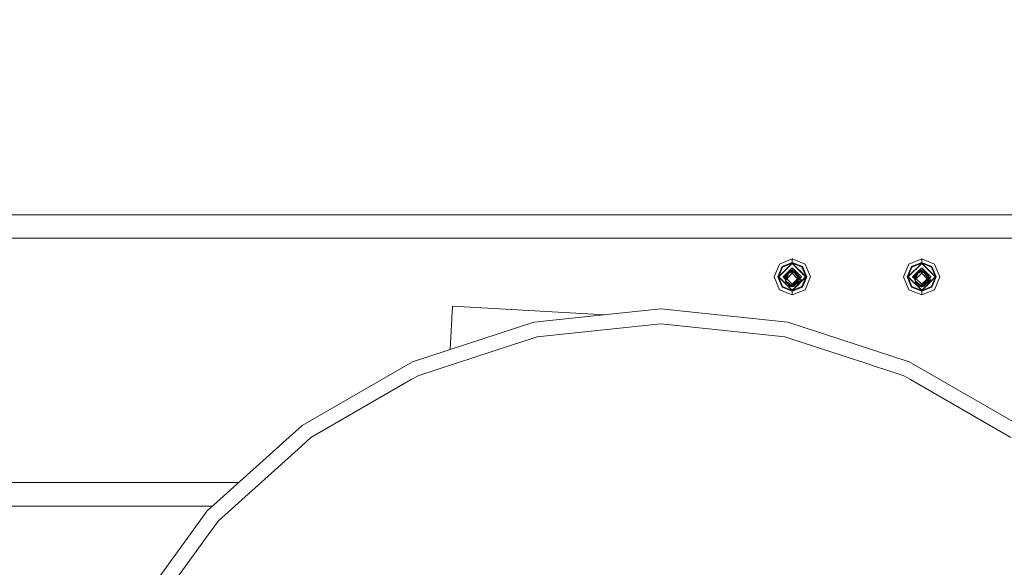
# Model space of a CAD drawing. Units: millimetres. Extents: x 757 to 9845, y -602 to 3649.
# Drawn here: x 6743 to 7613, y 938 to 1422 of the extents above; entities that cross this region are included whole.
import ezdxf

# ---------------------------------------------------------------- set-up
doc = ezdxf.new("R2010")
doc.units = ezdxf.units.MM
doc.layers.add('1', color=7, linetype='Continuous', true_color=0xffffff)
doc.styles.add('blockfont', font='simplex.shx')
doc.dimstyles.get("Standard").update_dxf_attribs({"dimtxt": 0.18, "dimasz": 0.18, "dimexe": 0.18, "dimexo": 0.0625, "dimgap": 0.09, "dimtad": 0, "dimtih": 1, "dimtoh": 1, "dimdec": 4, "dimzin": 0, "dimdsep": 46, "dimtxsty": 'Standard', "dimcen": 0.09, "dimadec": 0, "dimazin": 0, "dimtfac": 1, "dimtdec": 4, "dimtofl": 0, "dimtmove": 0, "dimatfit": 3, "dimfxl": 1, "dimtolj": 1, "dimtzin": 0, "dimarcsym": 0})

# ---------------------------------------------------------------- blocks, each defined once
blk = doc.blocks.new('_U6')
at = {"layer": '1', "color": 18, "lineweight": 35}
for p, q in [((9594.899919, 1012.699964), (9594.899919, -564.101683)), ((976.750161, 985.47143), (976.750161, -564.101683)), ((976.750161, -562.101683), (5205.10629, -562.101683)), ((9594.899919, -562.101683), (5366.54379, -562.101683))]:
    blk.add_line(p, q, dxfattribs=at)
at = {"layer": '1', "color": 18, "lineweight": 70}
for points in [[(976.750161, -562.101683), (1026.750112, -548.704224), (1026.75021, -575.499143)], [(9594.899919, -562.101683), (9544.899968, -575.499143), (9544.899869, -548.704224)]]:
    blk.add_solid(points, dxfattribs=at)
at = {"layer": '1', "color": 18, "linetype": 'Continuous', "lineweight": 13, "insert": (5209.25629, -600.997517), "char_height": 50, "attachment_point": 7, "line_spacing_factor": 0.903614, "style": 'blockfont'}
blk.add_mtext('\\W1.1836;OAL', dxfattribs=at)
blk = doc.blocks.new('_U7')
at = {"layer": '1', "color": 18, "lineweight": 35}
for p, q in [((4820, 3299.3351), (7153.970793, 3299.3351)), ((9594.899919, 3299.3351), (7260.929126, 3299.3351)), ((9594.899919, 1228.600028), (9594.899919, 3301.3351))]:
    blk.add_line(p, q, dxfattribs=at)
at = {"layer": '1', "color": 18, "lineweight": 70}
for points in [[(4820, 3299.3351), (4869.999951, 3312.73256), (4870.000049, 3285.937641)], [(9594.899919, 3299.3351), (9544.899968, 3285.937641), (9544.899869, 3312.73256)]]:
    blk.add_solid(points, dxfattribs=at)
at = {"layer": '1', "color": 18, "linetype": 'Continuous', "lineweight": 13, "insert": (7158.120793, 3260.439267), "char_height": 50, "attachment_point": 7, "line_spacing_factor": 0.903614, "style": 'blockfont'}
blk.add_mtext('\\W1.1484;CF', dxfattribs=at)

msp = doc.modelspace()

# ---------------------------------------------------------------- linework, layer by layer
at = {"layer": '1', "color": 18, "linetype": 'Continuous', "lineweight": 13}
for p, q in [((6161.739852, 1249.300006), (7878.320243, 1249.300006)), ((9594.899919, 1228.600028), (4628.330089, 1228.600028)), ((7425.400044, 1210.402372), (7414.085175, 1205.715421)), ((7436.71539, 1205.715421), (7425.400044, 1210.402372)), ((7425.400044, 1207.175496), (7425.400044, 1210.402372)), ((7539.700295, 1210.402372), (7528.38495, 1205.715421)), ((7551.015164, 1205.715421), (7539.700295, 1210.402372)), ((7539.700295, 1207.175496), (7539.700295, 1210.402372)), ((7414.085175, 1205.715421), (7409.397866, 1194.400313)), ((7412.6251, 1194.400313), (7416.366841, 1203.433755)), ((7413.245942, 1194.400313), (7425.400044, 1206.554296)), ((7416.806008, 1202.994469), (7413.245942, 1194.400313)), ((7413.601663, 1194.400313), (7425.400044, 1206.198695)), ((7425.400044, 1207.175496), (7416.366841, 1203.433755)), ((7416.806008, 1202.994469), (7425.400044, 1206.554296)), ((7417.297627, 1194.400313), (7425.400044, 1202.502969)), ((7421.616287, 1198.7191), (7424.224164, 1200.110438)), ((7425.400044, 1200.737837), (7421.616333, 1198.719146)), ((7424.637045, 1200.33076), (7421.684822, 1198.787637)), ((7425.400044, 1200.737837), (7423.152244, 1198.490036)), ((7423.453686, 1198.590511), (7425.400044, 1200.248721)), ((7425.400044, 1200.737837), (7424.224164, 1200.110438)), ((7425.400044, 1207.175496), (7425.400044, 1206.554296)), ((7434.433248, 1203.433755), (7425.400044, 1207.175496)), ((7425.400044, 1206.554296), (7437.554147, 1194.400313)), ((7425.400044, 1206.554296), (7425.400044, 1206.198695)), ((7433.99408, 1202.994469), (7425.400044, 1206.554296)), ((7425.400044, 1206.198695), (7437.198426, 1194.400313)), ((7425.400044, 1202.502969), (7432.624136, 1195.278664)), ((7425.400044, 1200.737837), (7426.979329, 1200.579169)), ((7425.400044, 1200.737837), (7425.973574, 1200.164334)), ((7425.400044, 1200.248721), (7425.400044, 1199.239257)), ((7428.014543, 1199.864033), (7425.400044, 1200.248721)), ((7427.827012, 1199.891625), (7426.979329, 1200.579169)), ((7426.979329, 1200.579169), (7427.827077, 1199.891616)), ((7433.99408, 1202.994469), (7437.554147, 1194.400313)), ((7434.433248, 1203.433755), (7438.175466, 1194.400313)), ((7436.71539, 1205.715421), (7441.402223, 1194.400313)), ((7528.38495, 1205.715421), (7523.698117, 1194.400313)), ((7526.924874, 1194.400313), (7530.666615, 1203.433755)), ((7527.546193, 1194.400313), (7539.700295, 1206.554296)), ((7531.105782, 1202.994469), (7527.546193, 1194.400313)), ((7527.901914, 1194.400313), (7539.700295, 1206.198695)), ((7539.700295, 1207.175496), (7530.666615, 1203.433755)), ((7531.105782, 1202.994469), (7539.700295, 1206.554296)), ((7535.916061, 1198.718845), (7538.524415, 1200.110438)), ((7539.700295, 1200.737837), (7535.916106, 1198.718891)), ((7539.700295, 1200.737837), (7535.916106, 1198.718891)), ((7535.9163, 1198.719084), (7539.700295, 1202.502969)), ((7539.640691, 1200.706246), (7535.9163, 1198.719084)), ((7538.948323, 1200.336697), (7535.985067, 1198.78785)), ((7536.678706, 1199.125754), (7538.948323, 1200.336697)), ((7539.700295, 1200.737837), (7537.452495, 1198.490036)), ((7537.753321, 1198.590305), (7539.700295, 1200.248721)), ((7539.700295, 1200.737837), (7538.524415, 1200.110438)), ((7539.700295, 1200.737837), (7538.948323, 1200.336697)), ((7539.700295, 1200.737837), (7539.640691, 1200.706246)), ((7539.700295, 1207.175496), (7539.700295, 1206.554296)), ((7548.733499, 1203.433755), (7539.700295, 1207.175496)), ((7539.700295, 1206.554296), (7551.853921, 1194.400313)), ((7539.700295, 1206.554296), (7539.700295, 1206.198695)), ((7548.294331, 1202.994469), (7539.700295, 1206.554296)), ((7539.700295, 1206.198695), (7551.4982, 1194.400313)), ((7539.700295, 1202.502969), (7546.924045, 1195.279006)), ((7539.700295, 1200.737837), (7541.279103, 1200.579169)), ((7539.700295, 1200.737837), (7540.273762, 1200.164343)), ((7539.700295, 1200.248721), (7539.700295, 1199.239257)), ((7542.314794, 1199.864033), (7539.700295, 1200.248721)), ((7542.12668, 1199.891711), (7541.279103, 1200.579169)), ((7541.279103, 1200.579169), (7542.126745, 1199.891701)), ((7541.641976, 1200.285199), (7541.279103, 1200.579169)), ((7541.641976, 1200.285199), (7542.127168, 1199.891639)), ((7548.294331, 1202.994469), (7551.853921, 1194.400313)), ((7548.733499, 1203.433755), (7552.47524, 1194.400313)), ((7551.015164, 1205.715421), (7555.701997, 1194.400313)), ((7414.085175, 1183.085206), (7409.397866, 1194.400313)), ((7416.366841, 1185.366991), (7412.6251, 1194.400313)), ((7413.245942, 1194.400313), (7425.400044, 1182.246449)), ((7416.806008, 1185.806277), (7413.245942, 1194.400313)), ((7413.601663, 1194.400313), (7425.400044, 1182.602051)), ((7417.297627, 1194.400313), (7418.984438, 1192.713478)), ((7417.801528, 1193.896405), (7418.252625, 1195.355338)), ((7418.180127, 1193.5178), (7418.508984, 1193.846657)), ((7418.312814, 1194.211128), (7418.97371, 1194.773796)), ((7418.871667, 1193.172815), (7418.312814, 1194.211128)), ((7419.001823, 1192.930842), (7418.871667, 1193.172815)), ((7418.961312, 1192.800286), (7419.943612, 1195.267213)), ((7418.961312, 1192.800286), (7419.622985, 1194.932667)), ((7418.961312, 1192.800286), (7419.789311, 1193.628328)), ((7419.814851, 1189.596298), (7418.961312, 1192.800286)), ((7419.642683, 1192.118916), (7418.961312, 1192.800286)), ((7418.97371, 1194.773796), (7419.789295, 1195.468632)), ((7419.685151, 1192.800286), (7419.563558, 1190.849426)), ((7419.563558, 1190.849426), (7420.208718, 1192.433837)), ((7419.635553, 1194.973167), (7420.048978, 1196.305516)), ((7420.65313, 1195.91296), (7419.685151, 1192.800286)), ((7419.685151, 1192.800286), (7420.191552, 1193.306806)), ((7419.985379, 1192.50004), (7419.685151, 1192.800286)), ((7419.952864, 1195.290448), (7420.019414, 1195.45758)), ((7419.961584, 1193.800611), (7420.011871, 1193.8509)), ((7420.019313, 1195.457327), (7420.048978, 1196.305516)), ((7420.019414, 1195.45758), (7420.048978, 1196.305516)), ((7420.051839, 1196.385744), (7420.048978, 1196.305516)), ((7422.307979, 1197.589613), (7420.051839, 1196.385744)), ((7422.02084, 1197.436279), (7420.051839, 1196.385744)), ((7420.051839, 1196.385744), (7421.820116, 1197.329191)), ((7420.76328, 1196.765306), (7420.051839, 1196.385744)), ((7420.163246, 1192.322163), (7420.163199, 1192.32221)), ((7420.191552, 1193.306806), (7421.155329, 1194.270659)), ((7420.571114, 1193.324092), (7420.208718, 1192.433837)), ((7420.571114, 1193.324092), (7422.429826, 1197.888854)), ((7421.039932, 1193.943058), (7420.571114, 1193.324092)), ((7420.637395, 1192.800286), (7425.400044, 1197.562816)), ((7420.637395, 1192.800286), (7425.400044, 1188.037875)), ((7421.931352, 1196.664665), (7420.65313, 1195.982578)), ((7420.65313, 1195.91296), (7420.65313, 1195.982578)), ((7422.307911, 1197.589446), (7420.76328, 1196.765306)), ((7421.320423, 1197.062656), (7421.432282, 1197.522166)), ((7421.432282, 1197.522166), (7421.53671, 1197.951558)), ((7421.53671, 1197.951558), (7425.400044, 1199.239257)), ((7421.707414, 1197.269055), (7422.307926, 1197.589483)), ((7422.840177, 1199.372093), (7421.88738, 1198.990201)), ((7425.400044, 1198.590401), (7422.429826, 1197.888854)), ((7423.217645, 1198.074932), (7423.574871, 1198.265514)), ((7423.217747, 1198.074956), (7424.983766, 1199.017289)), ((7425.400044, 1199.239257), (7423.217969, 1198.075008)), ((7424.550671, 1198.389784), (7425.400044, 1199.239257)), ((7425.400044, 1199.239257), (7424.550671, 1198.389784)), ((7425.400044, 1199.239257), (7424.983766, 1199.017289)), ((7425.400044, 1199.239257), (7427.735593, 1198.800686)), ((7425.400044, 1199.239257), (7426.537301, 1198.401096)), ((7425.400044, 1199.239257), (7426.681306, 1199.110511)), ((7425.400044, 1198.590401), (7425.400044, 1197.562816)), ((7425.400044, 1198.590401), (7427.521493, 1198.107007)), ((7425.400044, 1198.515299), (7427.521493, 1198.107007)), ((7425.400044, 1197.562816), (7430.162694, 1192.800286)), ((7425.400044, 1188.037875), (7430.162694, 1192.800286)), ((7425.989352, 1198.456121), (7426.537301, 1198.401096)), ((7425.989352, 1198.456121), (7426.537301, 1198.401096)), ((7426.47788, 1198.407063), (7426.592276, 1198.318738)), ((7427.521493, 1198.107007), (7426.537301, 1198.401096)), ((7426.890767, 1198.959328), (7426.681306, 1199.110511)), ((7426.890789, 1198.959324), (7426.681306, 1199.110511)), ((7426.681306, 1199.110511), (7426.890806, 1198.95932)), ((7427.521493, 1198.107007), (7429.380204, 1195.362451)), ((7427.521493, 1198.107007), (7430.146958, 1195.982578)), ((7427.735593, 1198.800686), (7428.300645, 1198.399785)), ((7428.014543, 1199.864033), (7429.523091, 1197.531998)), ((7428.183909, 1199.602212), (7428.24104, 1199.555877)), ((7428.802463, 1199.10045), (7428.183993, 1199.602083)), ((7428.24104, 1199.555877), (7428.802417, 1199.100496)), ((7428.300645, 1198.399785), (7430.294301, 1196.984532)), ((7429.097917, 1190.783027), (7431.114938, 1192.800286)), ((7431.114938, 1192.800286), (7429.380204, 1195.362451)), ((7429.888619, 1195.773642), (7429.904725, 1195.761206)), ((7429.904725, 1195.761206), (7431.629445, 1194.429639)), ((7430.146958, 1195.982578), (7430.146958, 1194.229972)), ((7430.146958, 1195.982578), (7430.146958, 1195.91296)), ((7431.629445, 1194.429639), (7430.146958, 1195.982578)), ((7430.146958, 1194.229972), (7430.146958, 1195.91296)), ((7430.146958, 1191.832192), (7430.146958, 1190.143764)), ((7430.146958, 1191.832192), (7430.146958, 1190.143764)), ((7430.569436, 1196.625116), (7430.294301, 1196.984532)), ((7430.569436, 1196.625116), (7430.713441, 1196.437004)), ((7430.695605, 1196.460303), (7430.698659, 1196.4587)), ((7430.698659, 1196.4587), (7430.700145, 1196.454373)), ((7431.629445, 1194.429639), (7430.713441, 1196.437004)), ((7430.874355, 1196.08437), (7430.985238, 1196.004393)), ((7430.874355, 1196.08437), (7430.985238, 1196.004393)), ((7430.874355, 1196.08437), (7430.985238, 1196.004393)), ((7430.874355, 1196.08437), (7430.985238, 1196.004393)), ((7430.979985, 1195.852888), (7430.985238, 1196.004393)), ((7430.985238, 1196.004393), (7431.08957, 1195.612741)), ((7430.992479, 1195.825509), (7430.985238, 1196.004393)), ((7431.021717, 1188.223666), (7437.198426, 1194.400313)), ((7431.081827, 1190.763085), (7431.404874, 1192.926034)), ((7431.402471, 1194.73553), (7431.185033, 1195.074561)), ((7431.699063, 1192.676547), (7431.371953, 1190.955284)), ((7431.513761, 1188.715705), (7433.266904, 1191.744449)), ((7431.563219, 1194.57477), (7432.476143, 1193.661728)), ((7431.625713, 1192.290576), (7431.623723, 1191.149953)), ((7431.625403, 1192.112667), (7431.838777, 1192.800286)), ((7431.629445, 1194.429639), (7431.759145, 1192.994955)), ((7431.645609, 1194.250837), (7432.39, 1193.100098)), ((7431.838777, 1192.800286), (7431.695315, 1192.656825)), ((7431.838777, 1192.800286), (7431.695315, 1192.656825)), ((7431.699063, 1192.676547), (7431.759145, 1192.994955)), ((7431.828763, 1193.166497), (7431.713209, 1193.503081)), ((7431.714799, 1188.56108), (7437.554147, 1194.400313)), ((7431.740903, 1192.898279), (7431.750562, 1192.88862)), ((7431.744877, 1193.152776), (7431.838777, 1192.800286)), ((7431.748442, 1193.113343), (7431.838777, 1192.800286)), ((7431.838777, 1192.800286), (7431.750562, 1192.88862)), ((7431.756069, 1193.028974), (7431.838777, 1192.800286)), ((7431.810124, 1192.707951), (7433.502461, 1194.400313)), ((7431.828763, 1193.166497), (7431.838777, 1192.800286)), ((7432.39, 1193.100098), (7432.794358, 1192.474964)), ((7432.479678, 1193.658193), (7432.620007, 1193.517846)), ((7432.625174, 1195.277626), (7433.502461, 1194.400313)), ((7433.266904, 1191.744449), (7432.794358, 1192.474964)), ((7432.876996, 1195.025797), (7433.091457, 1193.989303)), ((7433.99408, 1185.806277), (7437.554147, 1194.400313)), ((7438.175466, 1194.400313), (7434.433248, 1185.366991)), ((7436.71539, 1183.085206), (7441.402223, 1194.400313)), ((7528.38495, 1183.085206), (7523.698117, 1194.400313)), ((7530.666615, 1185.366991), (7526.924874, 1194.400313)), ((7527.546193, 1194.400313), (7539.700295, 1182.246449)), ((7531.105782, 1185.806277), (7527.546193, 1194.400313)), ((7527.901914, 1194.400313), (7539.700295, 1182.602051)), ((7531.597402, 1194.400313), (7535.916106, 1198.718891)), ((7531.597402, 1194.400313), (7533.284194, 1192.713596)), ((7532.10131, 1193.896427), (7532.552374, 1195.355257)), ((7532.479927, 1193.517826), (7532.808959, 1193.846858)), ((7532.613065, 1194.211128), (7533.273484, 1194.773796)), ((7533.171441, 1193.172815), (7532.613065, 1194.211128)), ((7533.301608, 1192.930874), (7533.171441, 1193.172815)), ((7533.261086, 1192.800286), (7534.243266, 1195.266912)), ((7533.261086, 1192.800286), (7533.922598, 1194.932146)), ((7533.261086, 1192.800286), (7534.089085, 1193.628328)), ((7534.115102, 1189.596298), (7533.261086, 1192.800286)), ((7533.942457, 1192.118916), (7533.261086, 1192.800286)), ((7533.273484, 1194.773796), (7534.089069, 1195.468632)), ((7533.984925, 1192.800286), (7533.863332, 1190.849426)), ((7533.863332, 1190.849426), (7534.508492, 1192.433837)), ((7533.935327, 1194.973167), (7534.348752, 1196.305516)), ((7534.952905, 1195.91296), (7533.984925, 1192.800286)), ((7533.984925, 1192.800286), (7534.491326, 1193.306806)), ((7534.463052, 1192.322244), (7533.988377, 1192.796835)), ((7534.252638, 1195.290448), (7534.319188, 1195.45758)), ((7534.261498, 1193.80075), (7534.311645, 1193.8509)), ((7534.319188, 1195.45758), (7534.348752, 1196.305516)), ((7534.351613, 1196.385744), (7534.348752, 1196.305516)), ((7534.348752, 1196.305516), (7534.351136, 1196.374181)), ((7534.351136, 1196.374181), (7534.351613, 1196.385744)), ((7536.607683, 1197.58944), (7534.351613, 1196.385744)), ((7535.063054, 1196.765306), (7534.351613, 1196.385744)), ((7534.491326, 1193.306806), (7535.455461, 1194.270713)), ((7534.870889, 1193.324092), (7534.508492, 1192.433837)), ((7534.870889, 1193.324092), (7536.7296, 1197.888854)), ((7535.340226, 1193.943482), (7534.870889, 1193.324092)), ((7534.937646, 1192.800286), (7539.700295, 1197.562816)), ((7534.937646, 1192.800286), (7539.700295, 1188.037875)), ((7536.231049, 1196.664476), (7534.952905, 1195.982578)), ((7534.952905, 1195.91296), (7534.952905, 1195.982578)), ((7536.607641, 1197.589337), (7535.063054, 1196.765306)), ((7535.620423, 1197.062701), (7535.732057, 1197.522166)), ((7535.732057, 1197.522166), (7535.836961, 1197.951558)), ((7535.836961, 1197.951558), (7539.700295, 1199.239257)), ((7536.678706, 1199.125754), (7535.916106, 1198.718891)), ((7536.262776, 1198.903921), (7535.916248, 1198.719033)), ((7538.116095, 1199.892666), (7536.262776, 1198.903921)), ((7539.700295, 1198.590401), (7536.7296, 1197.888854)), ((7538.489129, 1198.593262), (7537.5177, 1198.074968)), ((7539.700295, 1199.239257), (7537.518096, 1198.075062)), ((7538.489129, 1198.593262), (7539.700295, 1199.239257)), ((7538.850704, 1198.389765), (7539.700295, 1199.239257)), ((7538.914664, 1198.820227), (7539.28354, 1199.017051)), ((7539.700295, 1199.239257), (7539.28354, 1199.017051)), ((7539.700295, 1199.239257), (7542.035844, 1198.800686)), ((7539.700295, 1199.239257), (7540.837075, 1198.401096)), ((7539.700295, 1199.239257), (7540.98108, 1199.110511)), ((7539.700295, 1198.590401), (7539.700295, 1197.562816)), ((7539.700295, 1198.590401), (7541.821744, 1198.107007)), ((7539.700295, 1198.515299), (7541.821744, 1198.107007)), ((7539.700295, 1197.562816), (7544.462468, 1192.800286)), ((7539.700295, 1188.037875), (7544.462468, 1192.800286)), ((7540.289798, 1198.456076), (7540.837075, 1198.401096)), ((7540.289798, 1198.456076), (7540.837075, 1198.401096)), ((7540.778198, 1198.407011), (7540.892527, 1198.318738)), ((7541.821744, 1198.107007), (7540.837075, 1198.401096)), ((7541.190417, 1198.959441), (7540.98108, 1199.110511)), ((7540.98108, 1199.110511), (7541.190427, 1198.959439)), ((7541.821744, 1198.107007), (7543.679978, 1195.362451)), ((7541.821744, 1198.107007), (7544.447209, 1195.982578)), ((7542.035844, 1198.800686), (7542.600419, 1198.399785)), ((7542.314794, 1199.864033), (7543.823746, 1197.531372)), ((7542.484356, 1199.601909), (7543.103335, 1199.099829)), ((7542.484687, 1199.601398), (7542.540814, 1199.555877)), ((7543.104761, 1199.098403), (7542.48477, 1199.601269)), ((7542.540814, 1199.555877), (7543.104386, 1199.098778)), ((7542.600419, 1198.399785), (7544.594075, 1196.984532)), ((7543.397691, 1190.783027), (7545.415189, 1192.800286)), ((7545.415189, 1192.800286), (7543.679978, 1195.362451)), ((7544.158023, 1187.059914), (7551.4982, 1194.400313)), ((7544.188788, 1195.773705), (7544.204976, 1195.761206)), ((7544.204976, 1195.761206), (7545.929219, 1194.429639)), ((7544.447209, 1195.982578), (7544.447209, 1194.229579)), ((7544.447209, 1195.982578), (7544.447209, 1195.91296)), ((7545.929219, 1194.429639), (7544.447209, 1195.982578)), ((7544.447209, 1194.229579), (7544.447209, 1195.91296)), ((7544.447209, 1191.832421), (7544.447209, 1190.144015)), ((7544.447209, 1191.832421), (7544.447209, 1190.144015)), ((7544.869687, 1196.625116), (7544.594075, 1196.984532)), ((7544.869687, 1196.625116), (7545.013692, 1196.437004)), ((7544.995856, 1196.460303), (7544.99891, 1196.4587)), ((7544.99891, 1196.4587), (7545.000396, 1196.454373)), ((7545.929219, 1194.429639), (7545.013692, 1196.437004)), ((7545.174618, 1196.084161), (7545.285012, 1196.004393)), ((7545.279783, 1195.853577), (7545.285012, 1196.004393)), ((7545.285012, 1196.004393), (7545.389089, 1195.613916)), ((7545.29225, 1195.826243), (7545.285012, 1196.004393)), ((7545.382044, 1190.763363), (7545.704804, 1192.925971)), ((7545.998837, 1192.676547), (7545.671727, 1190.955284)), ((7545.814351, 1188.716292), (7547.567155, 1191.744449)), ((7545.86291, 1194.575028), (7546.776267, 1193.661709)), ((7547.567155, 1191.744449), (7545.885469, 1188.787412)), ((7545.925801, 1192.292226), (7545.923974, 1191.149953)), ((7545.925513, 1192.112214), (7546.139028, 1192.800286)), ((7545.925513, 1192.112214), (7546.139028, 1192.800286)), ((7546.139028, 1192.800286), (7545.925513, 1192.112214)), ((7545.929219, 1194.429639), (7546.059396, 1192.994955)), ((7545.945375, 1194.251588), (7546.690251, 1193.100098)), ((7546.139028, 1192.800286), (7545.994978, 1192.656236)), ((7545.998837, 1192.676547), (7546.059396, 1192.994955)), ((7546.128537, 1193.166497), (7546.013377, 1193.502134)), ((7546.015286, 1188.561564), (7551.853921, 1194.400313)), ((7546.041032, 1192.898401), (7546.050813, 1192.88862)), ((7546.045076, 1193.152776), (7546.139028, 1192.800286)), ((7546.048659, 1193.113289), (7546.139028, 1192.800286)), ((7546.139028, 1192.800286), (7546.050813, 1192.88862)), ((7546.05632, 1193.028851), (7546.139028, 1192.800286)), ((7546.110375, 1192.707951), (7547.802712, 1194.400313)), ((7546.139028, 1192.800286), (7546.128537, 1193.166497)), ((7546.690251, 1193.100098), (7547.094609, 1192.474964)), ((7546.77948, 1193.658497), (7546.920197, 1193.517785)), ((7546.924988, 1195.278064), (7547.802712, 1194.400313)), ((7547.567155, 1191.744449), (7547.094609, 1192.474964)), ((7547.176822, 1195.026222), (7547.391559, 1193.989154)), ((7547.176822, 1195.026222), (7547.391559, 1193.989154)), ((7547.176822, 1195.026222), (7547.391559, 1193.989154)), ((7547.176822, 1195.026222), (7547.391559, 1193.989154)), ((7547.176822, 1195.026222), (7547.391559, 1193.989154)), ((7547.176822, 1195.026222), (7547.391559, 1193.989154)), ((7548.294331, 1185.806277), (7551.853921, 1194.400313)), ((7552.47524, 1194.400313), (7548.733499, 1185.366991)), ((7551.015164, 1183.085206), (7555.701997, 1194.400313)), ((7425.400044, 1178.398373), (7414.085175, 1183.085206)), ((7425.400044, 1181.625131), (7416.366841, 1185.366991)), ((7416.806008, 1185.806277), (7425.400044, 1182.246449)), ((7418.114449, 1189.650061), (7418.052482, 1189.949538)), ((7418.114449, 1189.650061), (7418.276574, 1189.518574)), ((7419.067647, 1188.876989), (7418.114449, 1189.650061)), ((7419.067647, 1188.876989), (7418.276574, 1189.518574)), ((7419.067647, 1188.876989), (7419.371574, 1188.63046)), ((7419.563558, 1190.849426), (7424.057748, 1187.245133)), ((7420.080449, 1189.404729), (7419.814851, 1189.596298)), ((7421.362187, 1188.479665), (7420.080449, 1189.404729)), ((7420.440938, 1189.144376), (7420.080449, 1189.404729)), ((7421.770599, 1188.184922), (7420.440938, 1189.144376)), ((7420.580223, 1189.922167), (7420.533858, 1190.071256)), ((7420.65313, 1189.687732), (7420.581203, 1189.919015)), ((7420.65313, 1189.687732), (7420.65313, 1189.618113)), ((7422.844674, 1188.149693), (7420.65313, 1189.618113)), ((7423.904683, 1186.644795), (7421.362187, 1188.479665)), ((7422.644879, 1186.158421), (7421.417699, 1188.439567)), ((7421.644752, 1188.27573), (7423.364903, 1187.034252)), ((7422.644879, 1186.158421), (7424.928452, 1185.605052)), ((7423.081406, 1185.978315), (7422.644879, 1186.158421)), ((7422.844674, 1188.149693), (7423.361245, 1187.803721)), ((7423.364903, 1187.034252), (7423.572534, 1186.884501)), ((7424.11926, 1186.490181), (7423.904683, 1186.644795)), ((7424.057748, 1187.245133), (7425.400044, 1187.085393)), ((7425.400044, 1187.085393), (7424.057748, 1187.245133)), ((7425.400044, 1186.403635), (7424.057748, 1187.245133)), ((7425.400044, 1186.999085), (7424.057748, 1187.245133)), ((7425.400044, 1186.361435), (7424.11926, 1186.490181)), ((7425.040986, 1185.577753), (7424.928452, 1185.605052)), ((7425.017804, 1186.643265), (7425.400044, 1186.361435)), ((7425.400044, 1185.559752), (7425.040986, 1185.577753)), ((7425.400044, 1186.361435), (7425.286953, 1186.474533)), ((7425.400044, 1187.085393), (7425.400044, 1188.037875)), ((7425.600791, 1187.286126), (7425.400044, 1187.085393)), ((7425.689277, 1187.239713), (7425.400044, 1187.085393)), ((7425.689277, 1187.239713), (7425.400044, 1187.085393)), ((7425.400044, 1186.999085), (7425.730575, 1187.218051)), ((7425.400044, 1186.999085), (7425.764583, 1187.200213)), ((7425.400044, 1186.999085), (7425.400044, 1186.403635)), ((7425.400044, 1186.403635), (7426.115777, 1186.456802)), ((7425.400044, 1186.361435), (7425.518985, 1186.41247)), ((7425.400044, 1186.361435), (7425.491939, 1186.410461)), ((7425.400044, 1186.297777), (7425.511542, 1186.409277)), ((7425.445629, 1186.407021), (7425.400044, 1186.361435)), ((7425.400044, 1185.559752), (7425.400044, 1186.361435)), ((7425.400044, 1185.559752), (7427.662593, 1186.222354)), ((7425.400044, 1182.246449), (7429.362145, 1186.208472)), ((7425.400044, 1182.602051), (7428.823598, 1186.025569)), ((7433.99408, 1185.806277), (7425.400044, 1182.246449)), ((7434.433248, 1185.366991), (7425.400044, 1181.625131)), ((7436.71539, 1183.085206), (7425.400044, 1178.398373)), ((7425.400044, 1182.246449), (7425.400044, 1182.602051)), ((7429.097917, 1190.783027), (7425.612857, 1187.298192)), ((7430.146958, 1189.618113), (7425.706941, 1187.249138)), ((7430.146958, 1189.618113), (7425.706941, 1187.249138)), ((7425.746425, 1187.228551), (7429.879735, 1189.966737)), ((7425.782167, 1187.209915), (7430.146958, 1189.618113)), ((7426.744725, 1186.503413), (7426.115777, 1186.456802)), ((7426.893249, 1186.608202), (7426.744725, 1186.503413)), ((7430.881764, 1189.422253), (7426.911509, 1186.621085)), ((7427.671339, 1186.224916), (7429.582709, 1186.784673)), ((7428.318215, 1187.61357), (7430.066373, 1188.363674)), ((7428.823598, 1186.025569), (7430.233743, 1186.504486)), ((7429.076297, 1186.278266), (7430.987688, 1188.189638)), ((7429.763297, 1186.837559), (7430.509831, 1187.056187)), ((7430.066373, 1188.363674), (7430.287148, 1188.965204)), ((7430.090459, 1188.863956), (7430.74825, 1189.214948)), ((7430.090613, 1188.864065), (7430.74825, 1189.214948)), ((7431.371953, 1190.955284), (7430.146958, 1189.618113)), ((7430.146958, 1190.143764), (7431.081827, 1190.763085)), ((7430.146958, 1189.618113), (7430.146958, 1189.687732)), ((7430.233743, 1186.504486), (7430.427339, 1186.748865)), ((7430.287148, 1188.965204), (7430.288836, 1188.969809)), ((7430.427339, 1186.748865), (7430.534627, 1186.940077)), ((7430.487897, 1186.943415), (7431.076791, 1187.252524)), ((7430.487897, 1186.943415), (7430.509831, 1187.056187)), ((7430.534627, 1186.940077), (7430.509831, 1187.056187)), ((7430.521512, 1187.001489), (7431.277356, 1188.30729)), ((7430.728459, 1187.574759), (7430.767369, 1187.613669)), ((7430.751111, 1189.295175), (7430.74825, 1189.214948)), ((7430.749204, 1189.232114), (7430.74825, 1189.214948)), ((7430.751111, 1189.295175), (7430.749204, 1189.232114)), ((7430.751111, 1189.295175), (7430.764975, 1189.339853)), ((7430.751111, 1189.295175), (7430.764975, 1189.339853)), ((7430.764975, 1189.339853), (7430.751111, 1189.295175)), ((7430.764975, 1189.339853), (7430.751111, 1189.295175)), ((7430.755019, 1189.332829), (7430.751111, 1189.295175)), ((7430.752361, 1189.330953), (7430.751111, 1189.295175)), ((7430.799671, 1187.743671), (7430.827843, 1187.758701)), ((7430.978085, 1190.068486), (7430.881764, 1189.422253)), ((7430.966079, 1189.98793), (7431.005136, 1190.113797)), ((7430.978085, 1190.068486), (7431.623723, 1191.149953)), ((7430.978085, 1190.068486), (7431.371953, 1190.955284)), ((7431.076791, 1187.252524), (7432.053198, 1189.255137)), ((7431.497881, 1188.116181), (7431.993272, 1188.380483)), ((7432.002332, 1188.482287), (7431.993272, 1188.380483)), ((7432.325495, 1189.527431), (7432.002332, 1188.482287)), ((7432.235943, 1189.237813), (7432.166297, 1189.012569)), ((7539.700295, 1178.398373), (7528.38495, 1183.085206)), ((7539.700295, 1181.625131), (7530.666615, 1185.366991)), ((7531.105782, 1185.806277), (7539.700295, 1182.246449)), ((7532.4147, 1189.650061), (7532.352676, 1189.949595)), ((7532.4147, 1189.650061), (7532.576825, 1189.518574)), ((7533.367421, 1188.876989), (7532.4147, 1189.650061)), ((7533.367421, 1188.876989), (7532.576825, 1189.518574)), ((7533.367421, 1188.876989), (7533.673741, 1188.628544)), ((7533.863332, 1190.849426), (7538.357999, 1187.245133)), ((7534.085017, 1190.336765), (7534.115102, 1189.596298)), ((7534.115102, 1189.596298), (7534.139882, 1190.307986)), ((7534.380223, 1189.404729), (7534.115102, 1189.596298)), ((7534.139893, 1190.308297), (7534.150711, 1190.618976)), ((7535.662438, 1188.479665), (7534.380223, 1189.404729)), ((7537.655141, 1187.041405), (7534.380223, 1189.404729)), ((7534.380223, 1189.404729), (7538.083817, 1186.731937)), ((7534.879914, 1189.922434), (7534.833597, 1190.071366)), ((7534.952905, 1189.687732), (7534.880884, 1189.919314)), ((7534.952905, 1189.687732), (7534.952905, 1189.618113)), ((7537.144925, 1188.149693), (7534.952905, 1189.618113)), ((7535.061923, 1188.912911), (7538.419034, 1186.490181)), ((7538.204934, 1186.644795), (7535.662438, 1188.479665)), ((7536.944653, 1186.158421), (7535.718036, 1188.439262)), ((7536.944653, 1186.158421), (7539.228227, 1185.605052)), ((7537.381622, 1185.978168), (7536.944653, 1186.158421)), ((7537.144925, 1188.149693), (7537.661929, 1187.803315)), ((7538.419034, 1186.490181), (7537.655141, 1187.041405)), ((7538.083817, 1186.731937), (7538.419034, 1186.490181)), ((7538.419034, 1186.490181), (7538.204934, 1186.644795)), ((7538.357999, 1187.245133), (7539.700295, 1187.085393)), ((7539.700295, 1187.085393), (7538.357999, 1187.245133)), ((7539.700295, 1186.403635), (7538.357999, 1187.245133)), ((7539.700295, 1186.999085), (7538.357999, 1187.245133)), ((7539.700295, 1186.361435), (7538.419034, 1186.490181)), ((7539.34076, 1185.577753), (7539.228227, 1185.605052)), ((7539.316981, 1186.643938), (7539.700295, 1186.361435)), ((7539.700295, 1185.559752), (7539.34076, 1185.577753)), ((7539.700295, 1186.361435), (7539.587131, 1186.474579)), ((7539.700295, 1187.085393), (7539.700295, 1188.037875)), ((7539.901025, 1187.286135), (7539.700295, 1187.085393)), ((7539.989528, 1187.239713), (7539.700295, 1187.085393)), ((7539.989528, 1187.239713), (7539.700295, 1187.085393)), ((7539.700295, 1186.999085), (7540.030812, 1187.218059)), ((7539.700295, 1186.999085), (7540.064834, 1187.200213)), ((7539.700295, 1186.999085), (7539.700295, 1186.403635)), ((7539.700295, 1186.403635), (7540.415551, 1186.456802)), ((7539.700295, 1186.361435), (7539.819253, 1186.412477)), ((7539.700295, 1186.361435), (7539.792188, 1186.410466)), ((7539.700295, 1186.361435), (7539.792192, 1186.410466)), ((7539.700295, 1186.361435), (7539.792192, 1186.410466)), ((7539.792175, 1186.410465), (7539.700295, 1186.361435)), ((7539.745883, 1186.407024), (7539.700295, 1186.361435)), ((7539.700295, 1185.559752), (7539.700295, 1186.361435)), ((7539.700295, 1185.559752), (7541.962637, 1186.222294)), ((7539.700295, 1182.246449), (7543.66216, 1186.208392)), ((7539.700295, 1182.602051), (7543.123639, 1186.025498)), ((7548.294331, 1185.806277), (7539.700295, 1182.246449)), ((7548.733499, 1185.366991), (7539.700295, 1181.625131)), ((7551.015164, 1183.085206), (7539.700295, 1178.398373)), ((7539.700295, 1182.246449), (7539.700295, 1182.602051)), ((7544.447209, 1189.618113), (7540.00702, 1187.249046)), ((7544.447209, 1189.618113), (7540.00702, 1187.249046)), ((7543.397691, 1190.783027), (7540.038565, 1187.423684)), ((7540.046506, 1187.228457), (7544.179773, 1189.966833)), ((7540.082247, 1187.209821), (7544.447209, 1189.618113)), ((7541.044499, 1186.503413), (7540.415551, 1186.456802)), ((7541.193227, 1186.608346), (7541.044499, 1186.503413)), ((7545.181539, 1189.422253), (7541.211308, 1186.621103)), ((7541.971295, 1186.224829), (7543.882721, 1186.784603)), ((7542.617249, 1187.613048), (7544.366624, 1188.363674)), ((7543.123639, 1186.025498), (7544.533994, 1186.504486)), ((7543.376363, 1186.27823), (7543.882721, 1186.784603)), ((7544.063303, 1186.837487), (7544.810082, 1187.056187)), ((7544.366624, 1188.363674), (7544.588958, 1188.96976)), ((7544.388926, 1188.863034), (7545.048501, 1189.214948)), ((7544.388926, 1188.863034), (7545.048501, 1189.214948)), ((7544.389262, 1188.863271), (7545.048501, 1189.214948)), ((7544.389463, 1188.863413), (7545.048501, 1189.214948)), ((7545.671727, 1190.955284), (7544.447209, 1189.618113)), ((7544.447209, 1190.144015), (7545.671727, 1190.955284)), ((7544.447209, 1189.618113), (7544.447209, 1189.687732)), ((7544.533994, 1186.504486), (7544.834878, 1186.940077)), ((7544.788148, 1186.943415), (7545.377042, 1187.252524)), ((7544.834878, 1186.940077), (7544.810082, 1187.056187)), ((7544.821763, 1187.001489), (7545.577902, 1188.307801)), ((7545.655614, 1188.38324), (7544.834878, 1186.940077)), ((7545.051362, 1189.295175), (7545.048501, 1189.214948)), ((7545.051362, 1189.295175), (7545.065359, 1189.340284)), ((7545.055308, 1189.333192), (7545.051362, 1189.295175)), ((7545.052621, 1189.331296), (7545.051362, 1189.295175)), ((7545.278336, 1190.068486), (7545.181539, 1189.422253)), ((7545.266215, 1189.98756), (7545.305387, 1190.113797)), ((7545.266215, 1189.98756), (7545.305387, 1190.113797)), ((7545.305387, 1190.113797), (7545.266215, 1189.98756)), ((7545.278336, 1190.068486), (7545.923974, 1191.149953)), ((7545.278336, 1190.068486), (7545.671727, 1190.955284)), ((7545.377042, 1187.252524), (7546.353705, 1189.255662)), ((7545.798287, 1188.116499), (7546.293046, 1188.380483)), ((7546.302583, 1188.482287), (7546.293046, 1188.380483)), ((7546.625871, 1189.527836), (7546.302583, 1188.482287)), ((7425.400044, 1182.246449), (7425.400044, 1181.625131)), ((7425.400044, 1181.625131), (7425.400044, 1178.398373)), ((7539.700295, 1182.246449), (7539.700295, 1181.625131)), ((7539.700295, 1181.625131), (7539.700295, 1178.398373)), ((7123.279798, 1130.265647), (7125.41547, 1168.463948)), ((7260.186234, 1160.929099), (7125.41547, 1168.463948)), ((7197.314407, 1154.320958), (7309.399869, 1166.101697)), ((7421.485688, 1154.320958), (7309.399869, 1166.101697)), ((7197.314407, 1154.320958), (7090.127613, 1119.493845)), ((7200.069572, 1141.358736), (7309.399869, 1152.849796)), ((7309.399869, 1152.849796), (7418.730523, 1141.358736)), ((7528.672482, 1119.493845), (7421.485688, 1154.320958)), ((7176.636179, 1133.744798), (7196.476128, 1140.1912)), ((7200.069572, 1141.358736), (7196.476128, 1140.1912)), ((7422.323968, 1140.1912), (7418.730523, 1141.358736)), ((7492.005795, 1117.55016), (7422.323968, 1140.1912)), ((7095.51778, 1107.387784), (7176.636153, 1133.74479)), ((7090.127613, 1119.493845), (6992.523815, 1063.142422)), ((7497.086715, 1115.899266), (7492.005807, 1117.550156)), ((7523.282315, 1107.387784), (7497.086923, 1115.899198)), ((7626.27628, 1063.142422), (7528.672482, 1119.493845)), ((7095.51778, 1107.387784), (7088.970806, 1103.608134)), ((7529.828813, 1103.608134), (7523.282315, 1107.387784)), ((7000.31295, 1052.421453), (7088.970806, 1103.608134)), ((7618.486669, 1052.421453), (7529.828813, 1103.608134)), ((6992.523815, 1063.142422), (6908.769276, 987.729433)), ((7000.31295, 1052.421453), (6991.8839, 1044.831636)), ((6918.617393, 978.862229), (6991.8839, 1044.831636)), ((6936.501837, 1012.699964), (4684.320952, 1012.699964)), ((6161.739852, 991.999987), (6913.512202, 991.999987)), ((6908.769276, 987.729433), (6842.524197, 896.550837)), ((6918.617393, 978.862229), (6909.724857, 966.623011)), ((6909.724857, 966.623011), (6854.000713, 889.924946))]:
    msp.add_line(p, q, dxfattribs=at)

# ---------------------------------------------------------------- dimensions: what is measured, and where the dimension line sits
for base, p1, p2, text, picture, middle in [((9594.899919, 3299.3351), (4820, 3445), (9594.899919, 1120.649996), '\\C18;CF', '_U7', (7207.449959, 3299.3351)), ((976.750161, -562.101683), (9594.899919, 1120.649996), (976.750161, 985.47143), '\\C18;OAL', '_U6', (5285.82504, -562.101683))]:
    dim = msp.add_linear_dim(base=base, p1=p1, p2=p2, text=text, dimstyle='Standard', override={"dimtxt": 50, "dimasz": 50, "dimexe": 2, "dimexo": 0, "dimgap": 1.5, "dimtih": 1, "dimtoh": 1, "dimdec": 1, "dimlfac": 0.03937, "dimzin": 8, "dimdsep": 44, "dimlunit": 2, "dimpost": '', "dimtxsty": 'blockfont', "dimsah": 1, "dimse1": 0, "dimse2": 0, "dimsd1": 0, "dimsd2": 0, "dimclrd": 18, "dimclre": 18, "dimclrt": 18, "dimtol": 0, "dimtm": -0.1, "dimtfac": 1, "dimtdec": 2, "dimtofl": 1, "dimtmove": 0, "dimtzin": 8, "dimlwd": 35, "dimlwe": 35}, dxfattribs=at)
    dim.commit()
    dim.dimension.update_dxf_attribs({"geometry": picture, "text_midpoint": middle, "dimtype": 160})

doc.saveas('drawing.dxf')
